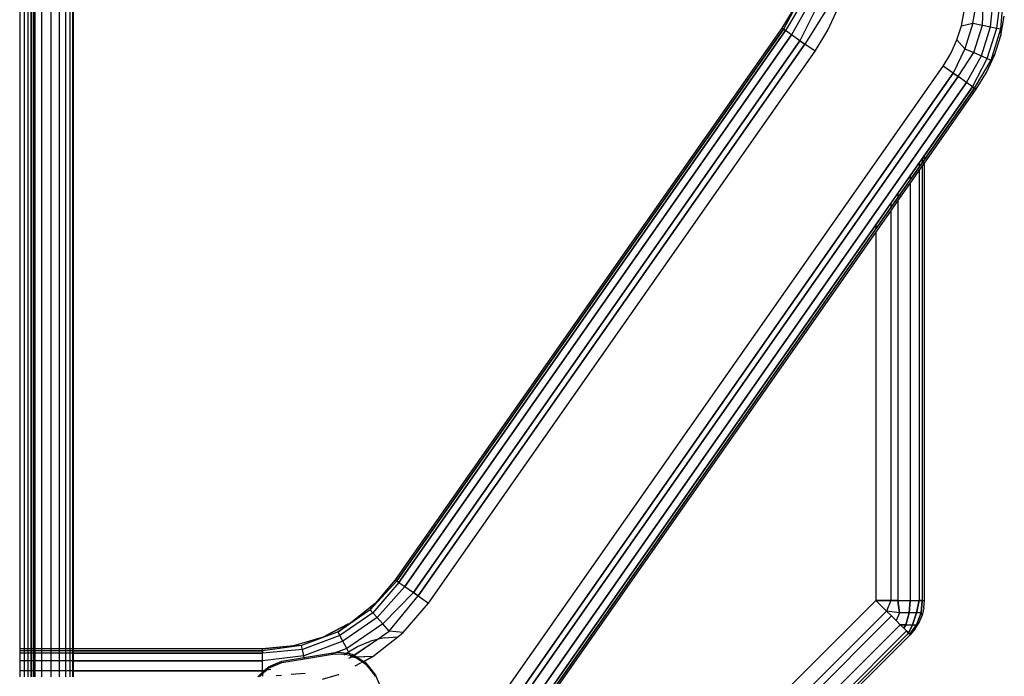
# Model space of a CAD drawing. Units: millimetres. Extents: x -17534 to -7965, y -16986 to -12666.
# Drawn here: x -11634 to -11504, y -15585 to -15498 of the extents above; entities that cross this region are included whole.
import ezdxf

# ---------------------------------------------------------------- set-up
doc = ezdxf.new("R2010")
doc.units = ezdxf.units.MM

msp = doc.modelspace()

# ---------------------------------------------------------------- linework, layer by layer
for p, q in [((-11626.916, -15581.037), (-11626.886, -15185.206)), ((-11633.978, -15204.315), (-11633.978, -15581.037)), ((-11633.38, -15204.315), (-11633.38, -15581.037)), ((-11632.847, -15581.037), (-11632.847, -15204.315)), ((-11632.503, -15204.315), (-11632.503, -15581.037)), ((-11632.429, -15204.315), (-11632.429, -15581.037)), ((-11632.136, -15204.315), (-11632.136, -15581.037)), ((-11631.969, -15581.037), (-11631.969, -15204.315)), ((-11631.916, -15581.037), (-11631.916, -15204.315)), ((-11631.105, -15204.315), (-11631.105, -15581.037)), ((-11629.845, -15204.315), (-11629.845, -15581.037)), ((-11628.778, -15204.315), (-11628.778, -15581.037)), ((-11627.942, -15204.315), (-11627.942, -15581.037)), ((-11627.357, -15204.315), (-11627.357, -15581.037)), ((-11627.021, -15204.315), (-11627.021, -15581.037)), ((-11626.916, -15204.315), (-11626.916, -15581.037)), ((-11508.032, -15498.298), (-11507.403, -15494.772)), ((-11508.032, -15498.298), (-11507.403, -15494.772)), ((-11506.768, -15498.559), (-11506.627, -15494.772)), ((-11506.768, -15498.559), (-11506.627, -15494.772)), ((-11505.682, -15498.783), (-11505.273, -15494.772)), ((-11505.682, -15498.783), (-11505.273, -15494.772)), ((-11504.85, -15498.955), (-11504.288, -15494.772)), ((-11504.85, -15498.955), (-11504.288, -15494.772)), ((-11504.326, -15499.063), (-11503.967, -15494.772)), ((-11504.326, -15499.063), (-11503.967, -15494.772)), ((-11530.974, -15495.223), (-11533.047, -15499.1)), ((-11530.974, -15495.223), (-11533.047, -15499.1)), ((-11530.483, -15495.435), (-11532.784, -15499.285)), ((-11530.483, -15495.435), (-11532.784, -15499.285)), ((-11529.702, -15495.772), (-11531.978, -15499.849)), ((-11529.702, -15495.772), (-11531.978, -15499.849)), ((-11528.685, -15496.211), (-11530.868, -15500.626)), ((-11528.685, -15496.211), (-11530.868, -15500.626)), ((-11527.171, -15499.234), (-11525.817, -15496.261)), ((-11527.171, -15499.234), (-11525.817, -15496.261)), ((-11531.896, -15496.722), (-11533.262, -15498.95)), ((-11531.896, -15496.722), (-11533.262, -15498.95)), ((-11527.5, -15496.722), (-11530.233, -15501.071)), ((-11527.5, -15496.722), (-11530.233, -15501.071)), ((-11509.533, -15498.655), (-11509.176, -15496.728)), ((-11509.533, -15498.655), (-11509.176, -15496.728)), ((-11504.341, -15499.95), (-11503.865, -15497.38)), ((-11504.341, -15499.95), (-11503.865, -15497.38)), ((-11533.262, -15498.95), (-11584.348, -15571.91)), ((-11533.262, -15498.95), (-11584.348, -15571.91)), ((-11533.047, -15499.1), (-11533.262, -15498.95)), ((-11533.047, -15499.1), (-11533.262, -15498.95)), ((-11510.123, -15500.525), (-11509.533, -15498.655)), ((-11510.123, -15500.525), (-11509.533, -15498.655)), ((-11509.533, -15498.655), (-11508.032, -15498.298)), ((-11509.533, -15498.655), (-11508.032, -15498.298)), ((-11508.032, -15498.298), (-11509.098, -15501.679)), ((-11508.032, -15498.298), (-11509.098, -15501.679)), ((-11508.032, -15498.298), (-11506.768, -15498.559)), ((-11508.032, -15498.298), (-11506.768, -15498.559)), ((-11507.913, -15502.19), (-11506.768, -15498.559)), ((-11507.913, -15502.19), (-11506.768, -15498.559)), ((-11506.895, -15502.629), (-11505.682, -15498.783)), ((-11506.895, -15502.629), (-11505.682, -15498.783)), ((-11506.768, -15498.559), (-11505.682, -15498.783)), ((-11506.768, -15498.559), (-11505.682, -15498.783)), ((-11506.114, -15502.966), (-11504.85, -15498.955)), ((-11506.114, -15502.966), (-11504.85, -15498.955)), ((-11505.682, -15498.783), (-11504.85, -15498.955)), ((-11505.682, -15498.783), (-11504.85, -15498.955)), ((-11504.85, -15498.955), (-11504.326, -15499.063)), ((-11504.85, -15498.955), (-11504.326, -15499.063)), ((-11533.047, -15499.1), (-11584.134, -15572.06)), ((-11584.134, -15572.06), (-11533.047, -15499.1)), ((-11532.784, -15499.285), (-11583.871, -15572.244)), ((-11583.871, -15572.244), (-11532.784, -15499.285)), ((-11531.978, -15499.849), (-11583.065, -15572.808)), ((-11583.065, -15572.808), (-11531.978, -15499.849)), ((-11533.047, -15499.1), (-11532.784, -15499.285)), ((-11532.784, -15499.285), (-11533.047, -15499.1)), ((-11531.978, -15499.849), (-11532.784, -15499.285)), ((-11531.978, -15499.849), (-11532.784, -15499.285)), ((-11530.868, -15500.626), (-11531.978, -15499.849)), ((-11530.868, -15500.626), (-11531.978, -15499.849)), ((-11528.878, -15502.02), (-11527.171, -15499.234)), ((-11528.878, -15502.02), (-11527.171, -15499.234)), ((-11505.623, -15503.177), (-11504.326, -15499.063)), ((-11505.623, -15503.177), (-11504.326, -15499.063)), ((-11505.127, -15502.442), (-11504.341, -15499.95)), ((-11505.127, -15502.442), (-11504.341, -15499.95)), ((-11504.326, -15499.063), (-11504.341, -15499.95)), ((-11504.326, -15499.063), (-11504.341, -15499.95)), ((-11530.868, -15500.626), (-11581.955, -15573.585)), ((-11581.955, -15573.585), (-11530.868, -15500.626)), ((-11530.233, -15501.071), (-11581.32, -15574.03)), ((-11581.32, -15574.03), (-11530.233, -15501.071)), ((-11530.868, -15500.626), (-11530.233, -15501.071)), ((-11530.233, -15501.071), (-11530.868, -15500.626)), ((-11528.878, -15502.02), (-11530.233, -15501.071)), ((-11528.878, -15502.02), (-11530.233, -15501.071)), ((-11510.935, -15502.308), (-11510.123, -15500.525)), ((-11510.935, -15502.308), (-11510.123, -15500.525)), ((-11510.123, -15500.525), (-11509.098, -15501.679)), ((-11510.123, -15500.525), (-11509.098, -15501.679)), ((-11579.965, -15574.979), (-11528.878, -15502.02)), ((-11579.965, -15574.979), (-11528.878, -15502.02)), ((-11511.96, -15503.98), (-11510.935, -15502.308)), ((-11511.96, -15503.98), (-11510.935, -15502.308)), ((-11509.098, -15501.679), (-11510.605, -15504.928)), ((-11509.098, -15501.679), (-11510.605, -15504.928)), ((-11509.97, -15505.373), (-11507.913, -15502.19)), ((-11509.97, -15505.373), (-11507.913, -15502.19)), ((-11509.098, -15501.679), (-11507.913, -15502.19)), ((-11509.098, -15501.679), (-11507.913, -15502.19)), ((-11508.86, -15506.15), (-11506.895, -15502.629)), ((-11508.86, -15506.15), (-11506.895, -15502.629)), ((-11507.913, -15502.19), (-11506.895, -15502.629)), ((-11507.913, -15502.19), (-11506.895, -15502.629)), ((-11506.895, -15502.629), (-11506.114, -15502.966)), ((-11506.895, -15502.629), (-11506.114, -15502.966)), ((-11506.211, -15504.821), (-11505.127, -15502.442)), ((-11506.211, -15504.821), (-11505.127, -15502.442)), ((-11505.623, -15503.177), (-11505.127, -15502.442)), ((-11505.623, -15503.177), (-11505.127, -15502.442)), ((-11571.282, -15588.701), (-11511.96, -15503.98)), ((-11571.156, -15588.52), (-11511.96, -15503.98)), ((-11510.605, -15504.928), (-11511.96, -15503.98)), ((-11510.605, -15504.928), (-11511.96, -15503.98)), ((-11508.054, -15506.714), (-11506.114, -15502.966)), ((-11508.054, -15506.714), (-11506.114, -15502.966)), ((-11507.791, -15506.899), (-11505.623, -15503.177)), ((-11507.791, -15506.899), (-11505.623, -15503.177)), ((-11506.114, -15502.966), (-11505.623, -15503.177)), ((-11506.114, -15502.966), (-11505.623, -15503.177)), ((-11569.325, -15588.789), (-11510.605, -15504.928)), ((-11510.605, -15504.928), (-11569.203, -15588.614)), ((-11568.579, -15589.075), (-11509.97, -15505.373)), ((-11509.97, -15505.373), (-11568.493, -15588.953)), ((-11510.605, -15504.928), (-11509.97, -15505.373)), ((-11509.97, -15505.373), (-11510.605, -15504.928)), ((-11508.86, -15506.15), (-11509.97, -15505.373)), ((-11508.86, -15506.15), (-11509.97, -15505.373)), ((-11507.576, -15507.049), (-11506.211, -15504.821)), ((-11507.576, -15507.049), (-11506.211, -15504.821)), ((-11567.638, -15590.093), (-11508.86, -15506.15)), ((-11508.86, -15506.15), (-11567.589, -15590.023)), ((-11567.358, -15591.409), (-11508.054, -15506.714)), ((-11508.054, -15506.714), (-11514.408, -15515.788)), ((-11508.054, -15506.714), (-11508.86, -15506.15)), ((-11508.054, -15506.714), (-11508.86, -15506.15)), ((-11508.054, -15506.714), (-11507.791, -15506.899)), ((-11507.791, -15506.899), (-11508.054, -15506.714)), ((-11567.56, -15592.258), (-11507.791, -15506.899)), ((-11507.791, -15506.899), (-11514.408, -15516.348)), ((-11514.408, -15516.805), (-11507.576, -15507.049)), ((-11514.408, -15516.805), (-11507.576, -15507.049)), ((-11507.576, -15507.049), (-11507.791, -15506.899)), ((-11507.576, -15507.049), (-11507.791, -15506.899)), ((-11514.408, -15515.788), (-11514.722, -15516.237)), ((-11514.408, -15516.348), (-11514.408, -15515.788)), ((-11515.107, -15516.788), (-11516.288, -15518.474)), ((-11514.722, -15516.237), (-11515.107, -15516.788)), ((-11515.107, -15516.788), (-11515.107, -15517.348)), ((-11514.722, -15516.797), (-11515.107, -15517.348)), ((-11515.107, -15517.805), (-11514.722, -15517.254)), ((-11515.107, -15517.805), (-11514.722, -15517.254)), ((-11514.722, -15516.237), (-11514.722, -15516.797)), ((-11514.408, -15516.348), (-11514.722, -15516.797)), ((-11514.722, -15517.254), (-11514.408, -15516.805)), ((-11514.722, -15517.254), (-11514.408, -15516.805)), ((-11514.722, -15517.139), (-11514.722, -15517.254)), ((-11514.722, -15517.254), (-11514.722, -15574.631)), ((-11514.722, -15517.254), (-11514.722, -15574.631)), ((-11514.408, -15516.805), (-11514.408, -15516.69)), ((-11514.408, -15574.631), (-11514.408, -15516.805)), ((-11514.408, -15574.631), (-11514.408, -15516.805)), ((-11516.288, -15518.474), (-11517.914, -15520.795)), ((-11515.107, -15517.348), (-11516.288, -15519.034)), ((-11516.288, -15519.491), (-11515.107, -15517.805)), ((-11516.288, -15519.491), (-11515.107, -15517.805)), ((-11516.288, -15518.474), (-11516.288, -15519.034)), ((-11515.107, -15517.69), (-11515.107, -15517.805)), ((-11515.107, -15517.805), (-11515.107, -15574.631)), ((-11515.107, -15517.805), (-11515.107, -15574.631)), ((-11516.288, -15519.034), (-11517.914, -15521.356)), ((-11517.914, -15521.812), (-11516.288, -15519.491)), ((-11517.914, -15521.812), (-11516.288, -15519.491)), ((-11516.288, -15519.376), (-11516.288, -15519.491)), ((-11516.288, -15519.491), (-11516.288, -15574.631)), ((-11516.288, -15519.491), (-11516.288, -15574.631)), ((-11517.914, -15520.795), (-11518.845, -15522.125)), ((-11517.914, -15520.795), (-11517.914, -15521.356)), ((-11518.845, -15522.125), (-11520.829, -15524.959)), ((-11517.914, -15521.356), (-11518.845, -15522.685)), ((-11518.845, -15523.142), (-11517.914, -15521.812)), ((-11518.845, -15523.142), (-11517.914, -15521.812)), ((-11518.845, -15522.125), (-11518.845, -15522.685)), ((-11517.914, -15521.697), (-11517.914, -15521.812)), ((-11517.914, -15521.812), (-11517.914, -15574.631)), ((-11517.914, -15521.812), (-11517.914, -15574.631)), ((-11518.845, -15522.685), (-11520.829, -15525.519)), ((-11520.829, -15525.976), (-11518.845, -15523.142)), ((-11520.829, -15525.976), (-11518.845, -15523.142)), ((-11518.845, -15523.027), (-11518.845, -15523.142)), ((-11518.845, -15523.142), (-11518.845, -15574.631)), ((-11518.845, -15523.142), (-11518.845, -15574.631)), ((-11520.829, -15524.959), (-11567.388, -15591.452)), ((-11520.829, -15524.959), (-11520.829, -15525.519)), ((-11520.829, -15525.519), (-11571.192, -15597.445)), ((-11570.977, -15597.595), (-11520.829, -15525.976)), ((-11570.977, -15597.595), (-11520.829, -15525.976)), ((-11520.829, -15525.861), (-11520.829, -15525.976)), ((-11520.829, -15525.976), (-11520.829, -15574.631)), ((-11520.829, -15525.976), (-11520.829, -15574.631)), ((-11584.348, -15571.91), (-11587.013, -15575.03)), ((-11584.348, -15571.91), (-11587.013, -15575.03)), ((-11584.348, -15571.91), (-11584.134, -15572.06)), ((-11584.348, -15571.91), (-11584.134, -15572.06)), ((-11584.134, -15572.06), (-11587.649, -15575.862)), ((-11584.134, -15572.06), (-11587.649, -15575.862)), ((-11583.871, -15572.244), (-11587.296, -15576.264)), ((-11583.871, -15572.244), (-11587.296, -15576.264)), ((-11583.065, -15572.808), (-11586.736, -15576.904)), ((-11583.065, -15572.808), (-11586.736, -15576.904)), ((-11584.134, -15572.06), (-11583.871, -15572.244)), ((-11583.871, -15572.244), (-11584.134, -15572.06)), ((-11583.871, -15572.244), (-11583.065, -15572.808)), ((-11583.871, -15572.244), (-11583.065, -15572.808)), ((-11583.065, -15572.808), (-11581.955, -15573.585)), ((-11583.065, -15572.808), (-11581.955, -15573.585)), ((-11581.955, -15573.585), (-11586.005, -15577.737)), ((-11581.955, -15573.585), (-11586.005, -15577.737)), ((-11585.154, -15578.707), (-11581.32, -15574.03)), ((-11585.154, -15578.707), (-11581.32, -15574.03)), ((-11581.955, -15573.585), (-11581.32, -15574.03)), ((-11581.32, -15574.03), (-11581.955, -15573.585)), ((-11581.32, -15574.03), (-11579.965, -15574.979)), ((-11581.32, -15574.03), (-11579.965, -15574.979)), ((-11587.013, -15575.03), (-11590.224, -15577.584)), ((-11587.649, -15575.862), (-11587.013, -15575.03)), ((-11587.649, -15575.862), (-11587.013, -15575.03)), ((-11583.296, -15578.879), (-11579.965, -15574.979)), ((-11583.296, -15578.879), (-11579.965, -15574.979)), ((-11520.829, -15574.631), (-11570.579, -15624.381)), ((-11520.829, -15574.631), (-11570.579, -15624.381)), ((-11519.426, -15576.034), (-11520.829, -15574.631)), ((-11518.845, -15574.631), (-11520.829, -15574.631)), ((-11520.829, -15574.631), (-11518.845, -15574.631)), ((-11520.829, -15574.631), (-11519.426, -15576.034)), ((-11518.845, -15574.631), (-11519.426, -15576.034)), ((-11518.845, -15574.631), (-11519.426, -15576.034)), ((-11517.914, -15574.631), (-11518.845, -15574.631)), ((-11518.845, -15574.631), (-11517.914, -15574.631)), ((-11517.728, -15576.293), (-11517.914, -15574.631)), ((-11517.914, -15574.631), (-11516.288, -15574.631)), ((-11517.914, -15574.631), (-11517.728, -15576.293)), ((-11517.914, -15574.631), (-11516.288, -15574.631)), ((-11516.443, -15576.293), (-11516.288, -15574.631)), ((-11516.288, -15574.631), (-11516.443, -15576.293)), ((-11516.288, -15574.631), (-11515.107, -15574.631)), ((-11516.288, -15574.631), (-11515.107, -15574.631)), ((-11515.457, -15576.293), (-11515.107, -15574.631)), ((-11515.107, -15574.631), (-11515.457, -15576.293)), ((-11514.722, -15574.631), (-11515.107, -15574.631)), ((-11515.107, -15574.631), (-11514.722, -15574.631)), ((-11514.838, -15576.293), (-11514.722, -15574.631)), ((-11514.722, -15574.631), (-11514.838, -15576.293)), ((-11514.722, -15574.631), (-11514.408, -15574.631)), ((-11514.722, -15574.631), (-11514.408, -15574.631)), ((-11514.487, -15575.636), (-11514.722, -15576.616)), ((-11514.487, -15575.636), (-11514.722, -15576.616)), ((-11514.487, -15575.636), (-11514.408, -15574.631)), ((-11514.487, -15575.636), (-11514.408, -15574.631)), ((-11587.649, -15575.862), (-11591.914, -15578.78)), ((-11587.649, -15575.862), (-11591.914, -15578.78)), ((-11587.296, -15576.264), (-11591.668, -15579.254)), ((-11587.296, -15576.264), (-11591.668, -15579.254)), ((-11586.736, -15576.904), (-11591.275, -15580.009)), ((-11586.736, -15576.904), (-11591.275, -15580.009)), ((-11587.296, -15576.264), (-11587.649, -15575.862)), ((-11587.296, -15576.264), (-11587.649, -15575.862)), ((-11586.736, -15576.904), (-11587.296, -15576.264)), ((-11586.736, -15576.904), (-11587.296, -15576.264)), ((-11586.005, -15577.737), (-11586.736, -15576.904)), ((-11586.005, -15577.737), (-11586.736, -15576.904)), ((-11569.176, -15625.785), (-11519.426, -15576.034)), ((-11519.426, -15576.034), (-11569.176, -15625.785)), ((-11568.518, -15626.443), (-11518.768, -15576.693)), ((-11518.768, -15576.693), (-11568.518, -15626.443)), ((-11518.768, -15576.693), (-11519.426, -15576.034)), ((-11517.728, -15576.293), (-11519.426, -15576.034)), ((-11517.728, -15576.293), (-11519.426, -15576.034)), ((-11519.426, -15576.034), (-11518.768, -15576.693)), ((-11518.16, -15577.3), (-11518.768, -15576.693)), ((-11518.768, -15576.693), (-11518.16, -15577.3)), ((-11517.728, -15576.293), (-11518.16, -15577.3)), ((-11517.728, -15576.293), (-11518.16, -15577.3)), ((-11516.443, -15576.293), (-11517.728, -15576.293)), ((-11516.443, -15576.293), (-11517.728, -15576.293)), ((-11516.897, -15577.842), (-11516.443, -15576.293)), ((-11516.443, -15576.293), (-11516.897, -15577.842)), ((-11515.457, -15576.293), (-11516.443, -15576.293)), ((-11515.457, -15576.293), (-11516.443, -15576.293)), ((-11516.013, -15577.842), (-11515.457, -15576.293)), ((-11515.457, -15576.293), (-11516.013, -15577.842)), ((-11515.457, -15577.842), (-11514.838, -15576.293)), ((-11514.838, -15576.293), (-11515.457, -15576.293)), ((-11514.838, -15576.293), (-11515.457, -15577.842)), ((-11514.838, -15576.293), (-11515.457, -15576.293)), ((-11515.107, -15577.547), (-11514.722, -15576.616)), ((-11515.107, -15577.547), (-11514.722, -15576.616)), ((-11514.722, -15576.616), (-11514.838, -15576.293)), ((-11514.838, -15576.293), (-11514.722, -15576.616)), ((-11590.224, -15577.584), (-11593.864, -15579.478)), ((-11590.62, -15577.79), (-11593.468, -15579.272)), ((-11591.914, -15578.78), (-11590.224, -15577.584)), ((-11586.005, -15577.737), (-11590.763, -15580.992)), ((-11586.005, -15577.737), (-11590.763, -15580.992)), ((-11585.154, -15578.707), (-11586.005, -15577.737)), ((-11585.154, -15578.707), (-11586.005, -15577.737)), ((-11567.368, -15627.592), (-11517.618, -15577.842)), ((-11517.618, -15577.842), (-11567.368, -15627.592)), ((-11517.618, -15577.842), (-11518.16, -15577.3)), ((-11518.16, -15577.3), (-11517.618, -15577.842)), ((-11517.156, -15578.305), (-11517.618, -15577.842)), ((-11516.897, -15577.842), (-11517.618, -15577.842)), ((-11517.618, -15577.842), (-11516.897, -15577.842)), ((-11517.618, -15577.842), (-11517.156, -15578.305)), ((-11517.156, -15578.305), (-11516.897, -15577.842)), ((-11516.897, -15577.842), (-11517.156, -15578.305)), ((-11516.783, -15578.677), (-11517.156, -15578.305)), ((-11517.156, -15578.305), (-11516.783, -15578.677)), ((-11516.897, -15577.842), (-11516.013, -15577.842)), ((-11516.897, -15577.842), (-11516.013, -15577.842)), ((-11516.511, -15578.95), (-11516.013, -15577.842)), ((-11516.013, -15577.842), (-11516.511, -15578.95)), ((-11516.344, -15579.116), (-11515.457, -15577.842)), ((-11515.457, -15577.842), (-11516.344, -15579.116)), ((-11515.634, -15578.406), (-11516.288, -15579.172)), ((-11515.634, -15578.406), (-11516.288, -15579.172)), ((-11516.013, -15577.842), (-11515.457, -15577.842)), ((-11516.013, -15577.842), (-11515.457, -15577.842)), ((-11515.634, -15578.406), (-11515.107, -15577.547)), ((-11515.634, -15578.406), (-11515.107, -15577.547)), ((-11515.457, -15577.842), (-11515.107, -15577.547)), ((-11515.457, -15577.842), (-11515.107, -15577.547)), ((-11593.864, -15579.478), (-11597.798, -15580.644)), ((-11591.914, -15578.78), (-11596.751, -15580.601)), ((-11591.914, -15578.78), (-11596.751, -15580.601)), ((-11591.668, -15579.254), (-11596.624, -15581.12)), ((-11591.668, -15579.254), (-11596.624, -15581.12)), ((-11591.668, -15579.254), (-11591.914, -15578.78)), ((-11591.668, -15579.254), (-11591.914, -15578.78)), ((-11591.275, -15580.009), (-11591.668, -15579.254)), ((-11591.275, -15580.009), (-11591.668, -15579.254)), ((-11587.31, -15582.072), (-11583.993, -15579.433)), ((-11587.31, -15582.072), (-11583.993, -15579.433)), ((-11586.755, -15579.802), (-11585.154, -15578.707)), ((-11586.755, -15579.802), (-11585.154, -15578.707)), ((-11585.814, -15579.577), (-11586.755, -15579.802)), ((-11585.814, -15579.577), (-11586.755, -15579.802)), ((-11585.814, -15579.577), (-11583.993, -15579.433)), ((-11585.814, -15579.577), (-11583.993, -15579.433)), ((-11583.296, -15578.879), (-11585.154, -15578.707)), ((-11583.296, -15578.879), (-11585.154, -15578.707)), ((-11583.993, -15579.433), (-11583.296, -15578.879)), ((-11583.993, -15579.433), (-11583.296, -15578.879)), ((-11566.533, -15628.427), (-11516.783, -15578.677)), ((-11516.783, -15578.677), (-11566.533, -15628.427)), ((-11566.261, -15628.7), (-11516.511, -15578.95)), ((-11516.511, -15578.95), (-11566.261, -15628.7)), ((-11566.038, -15628.922), (-11516.288, -15579.172)), ((-11566.038, -15628.922), (-11516.288, -15579.172)), ((-11516.511, -15578.95), (-11516.783, -15578.677)), ((-11516.783, -15578.677), (-11516.511, -15578.95)), ((-11516.344, -15579.116), (-11516.511, -15578.95)), ((-11516.511, -15578.95), (-11516.344, -15579.116)), ((-11516.288, -15579.172), (-11516.344, -15579.116)), ((-11516.344, -15579.116), (-11516.288, -15579.172)), ((-11596.751, -15580.601), (-11601.882, -15581.299)), ((-11596.751, -15580.601), (-11601.882, -15581.299)), ((-11597.798, -15580.644), (-11601.882, -15581.037)), ((-11597.798, -15580.644), (-11601.882, -15581.038)), ((-11597.798, -15580.644), (-11601.471, -15581.033)), ((-11596.751, -15580.601), (-11597.798, -15580.644)), ((-11596.751, -15580.601), (-11597.798, -15580.644)), ((-11596.624, -15581.12), (-11596.751, -15580.601)), ((-11596.624, -15581.12), (-11596.751, -15580.601)), ((-11591.275, -15580.009), (-11596.422, -15581.946)), ((-11591.275, -15580.009), (-11596.422, -15581.946)), ((-11590.763, -15580.992), (-11592.892, -15581.793)), ((-11590.763, -15580.992), (-11592.157, -15581.516)), ((-11590.763, -15580.992), (-11591.275, -15580.009)), ((-11590.763, -15580.992), (-11591.275, -15580.009)), ((-11590.523, -15581.453), (-11590.763, -15580.992)), ((-11590.523, -15581.453), (-11590.763, -15580.992)), ((-11590.523, -15581.453), (-11589.317, -15580.715)), ((-11590.523, -15581.453), (-11589.317, -15580.715)), ((-11589.952, -15581.989), (-11586.755, -15579.802)), ((-11589.803, -15581.887), (-11586.755, -15579.802)), ((-11589.317, -15580.715), (-11587.611, -15580.008)), ((-11589.317, -15580.715), (-11587.611, -15580.008)), ((-11586.755, -15579.802), (-11587.611, -15580.008)), ((-11586.755, -15579.802), (-11587.611, -15580.008)), ((-11633.38, -15581.037), (-11633.978, -15581.037)), ((-11633.978, -15581.037), (-11633.978, -15581.299)), ((-11633.38, -15581.299), (-11633.978, -15581.299)), ((-11633.978, -15581.299), (-11633.978, -15581.62)), ((-11633.38, -15581.62), (-11633.978, -15581.62)), ((-11633.978, -15581.62), (-11633.978, -15582.604)), ((-11632.847, -15581.037), (-11633.38, -15581.037)), ((-11633.38, -15581.037), (-11633.38, -15581.299)), ((-11632.847, -15581.299), (-11633.38, -15581.299)), ((-11633.38, -15581.299), (-11633.38, -15581.62)), ((-11632.847, -15581.62), (-11633.38, -15581.62)), ((-11633.38, -15581.62), (-11633.38, -15582.604)), ((-11632.503, -15581.037), (-11632.847, -15581.037)), ((-11632.847, -15581.299), (-11632.847, -15581.037)), ((-11632.503, -15581.299), (-11632.847, -15581.299)), ((-11632.847, -15581.62), (-11632.847, -15581.299)), ((-11632.503, -15581.62), (-11632.847, -15581.62)), ((-11632.847, -15582.604), (-11632.847, -15581.62)), ((-11632.429, -15581.037), (-11632.503, -15581.037)), ((-11632.503, -15581.037), (-11632.503, -15581.299)), ((-11632.429, -15581.299), (-11632.503, -15581.299)), ((-11632.503, -15581.299), (-11632.503, -15581.62)), ((-11632.429, -15581.62), (-11632.503, -15581.62)), ((-11632.503, -15581.62), (-11632.503, -15582.604)), ((-11632.136, -15581.037), (-11632.429, -15581.037)), ((-11632.429, -15581.037), (-11632.429, -15581.299)), ((-11632.136, -15581.299), (-11632.429, -15581.299)), ((-11632.429, -15581.299), (-11632.429, -15581.62)), ((-11632.136, -15581.62), (-11632.429, -15581.62)), ((-11632.429, -15581.62), (-11632.429, -15582.604)), ((-11631.969, -15581.037), (-11632.136, -15581.037)), ((-11632.136, -15581.037), (-11632.136, -15581.299)), ((-11631.969, -15581.299), (-11632.136, -15581.299)), ((-11632.136, -15581.299), (-11632.136, -15581.62)), ((-11631.969, -15581.62), (-11632.136, -15581.62)), ((-11632.136, -15581.62), (-11632.136, -15582.604)), ((-11631.916, -15581.037), (-11631.969, -15581.037)), ((-11631.969, -15581.299), (-11631.969, -15581.037)), ((-11631.916, -15581.299), (-11631.969, -15581.299)), ((-11631.969, -15581.62), (-11631.969, -15581.299)), ((-11631.916, -15581.62), (-11631.969, -15581.62)), ((-11631.969, -15582.604), (-11631.969, -15581.62)), ((-11631.105, -15581.037), (-11631.916, -15581.037)), ((-11631.916, -15581.299), (-11631.916, -15581.037)), ((-11631.105, -15581.299), (-11631.916, -15581.299)), ((-11631.916, -15581.62), (-11631.916, -15581.299)), ((-11631.105, -15581.62), (-11631.916, -15581.62)), ((-11631.916, -15582.604), (-11631.916, -15581.62)), ((-11629.845, -15581.037), (-11631.105, -15581.037)), ((-11631.105, -15581.037), (-11631.105, -15581.299)), ((-11629.845, -15581.299), (-11631.105, -15581.299)), ((-11631.105, -15581.299), (-11631.105, -15581.62)), ((-11629.845, -15581.62), (-11631.105, -15581.62)), ((-11631.105, -15581.62), (-11631.105, -15582.604)), ((-11628.778, -15581.037), (-11629.845, -15581.037)), ((-11629.845, -15581.037), (-11629.845, -15581.299)), ((-11628.778, -15581.299), (-11629.845, -15581.299)), ((-11629.845, -15581.299), (-11629.845, -15581.62)), ((-11628.778, -15581.62), (-11629.845, -15581.62)), ((-11629.845, -15581.62), (-11629.845, -15582.604)), ((-11627.942, -15581.037), (-11628.778, -15581.037)), ((-11628.778, -15581.037), (-11628.778, -15581.299)), ((-11627.942, -15581.299), (-11628.778, -15581.299)), ((-11628.778, -15581.299), (-11628.778, -15581.62)), ((-11627.942, -15581.62), (-11628.778, -15581.62)), ((-11628.778, -15581.62), (-11628.778, -15582.604)), ((-11627.357, -15581.037), (-11627.942, -15581.037)), ((-11627.942, -15581.037), (-11627.942, -15581.299)), ((-11627.357, -15581.299), (-11627.942, -15581.299)), ((-11627.942, -15581.299), (-11627.942, -15581.62)), ((-11627.357, -15581.62), (-11627.942, -15581.62)), ((-11627.942, -15581.62), (-11627.942, -15582.604)), ((-11627.021, -15581.037), (-11627.357, -15581.037)), ((-11627.357, -15581.037), (-11627.357, -15581.299)), ((-11627.021, -15581.299), (-11627.357, -15581.299)), ((-11627.357, -15581.299), (-11627.357, -15581.62)), ((-11627.021, -15581.62), (-11627.357, -15581.62)), ((-11627.357, -15581.62), (-11627.357, -15582.604)), ((-11626.916, -15581.037), (-11627.021, -15581.037)), ((-11627.021, -15581.037), (-11627.021, -15581.299)), ((-11626.916, -15581.299), (-11627.021, -15581.299)), ((-11627.021, -15581.299), (-11627.021, -15581.62)), ((-11626.916, -15581.62), (-11627.021, -15581.62)), ((-11627.021, -15581.62), (-11627.021, -15582.604)), ((-11601.882, -15581.037), (-11626.916, -15581.037)), ((-11626.916, -15581.037), (-11626.916, -15581.299)), ((-11601.882, -15581.038), (-11626.916, -15581.037)), ((-11626.916, -15581.299), (-11626.916, -15581.037)), ((-11601.882, -15581.299), (-11626.916, -15581.299)), ((-11626.916, -15581.299), (-11626.916, -15581.62)), ((-11626.916, -15581.299), (-11601.882, -15581.299)), ((-11626.916, -15581.62), (-11626.916, -15581.299)), ((-11601.882, -15581.62), (-11626.916, -15581.62)), ((-11626.916, -15581.62), (-11626.916, -15582.604)), ((-11626.916, -15581.62), (-11601.882, -15581.62)), ((-11626.916, -15582.604), (-11626.916, -15581.62)), ((-11601.471, -15581.033), (-11601.882, -15581.038)), ((-11601.882, -15581.299), (-11601.882, -15581.037)), ((-11601.882, -15581.299), (-11601.882, -15581.038)), ((-11596.624, -15581.12), (-11601.882, -15581.62)), ((-11596.624, -15581.12), (-11601.882, -15581.62)), ((-11601.882, -15581.299), (-11601.882, -15581.62)), ((-11601.882, -15581.62), (-11601.882, -15581.299)), ((-11601.882, -15582.604), (-11601.882, -15581.62)), ((-11601.882, -15582.604), (-11601.882, -15581.62)), ((-11596.422, -15581.946), (-11601.882, -15582.604)), ((-11596.422, -15581.946), (-11601.882, -15582.604)), ((-11599.34, -15582.676), (-11596.364, -15582.182)), ((-11596.422, -15581.946), (-11596.624, -15581.12)), ((-11596.422, -15581.946), (-11596.624, -15581.12)), ((-11596.364, -15582.182), (-11596.422, -15581.946)), ((-11596.32, -15582.362), (-11596.422, -15581.946)), ((-11596.364, -15582.182), (-11592.612, -15581.559)), ((-11596.32, -15582.362), (-11592.892, -15581.793)), ((-11592.892, -15581.793), (-11592.612, -15581.746)), ((-11592.612, -15581.559), (-11592.157, -15581.516)), ((-11592.612, -15581.746), (-11591.903, -15581.68)), ((-11592.157, -15581.516), (-11591.903, -15581.493)), ((-11591.903, -15581.493), (-11590.74, -15581.596)), ((-11591.903, -15581.68), (-11590.988, -15581.762)), ((-11591.047, -15581.812), (-11591.121, -15581.875)), ((-11590.892, -15581.68), (-11590.988, -15581.762)), ((-11590.988, -15581.762), (-11590.74, -15581.784)), ((-11590.892, -15581.68), (-11590.523, -15581.453)), ((-11590.879, -15581.672), (-11590.74, -15581.596)), ((-11590.74, -15581.596), (-11590.523, -15581.453)), ((-11590.74, -15581.596), (-11590.411, -15581.667)), ((-11590.74, -15581.784), (-11590.301, -15581.878)), ((-11590.411, -15581.667), (-11590.523, -15581.453)), ((-11590.301, -15581.878), (-11590.523, -15581.453)), ((-11590.485, -15582.256), (-11590.167, -15582.137)), ((-11590.411, -15581.667), (-11590.049, -15581.745)), ((-11590.347, -15582.204), (-11590.167, -15582.137)), ((-11590.301, -15581.878), (-11590.049, -15581.933)), ((-11590.167, -15582.137), (-11590.301, -15581.878)), ((-11590.167, -15582.137), (-11590.223, -15582.029)), ((-11590.167, -15582.137), (-11589.952, -15581.989)), ((-11590.167, -15582.137), (-11590.034, -15582.046)), ((-11589.714, -15582.126), (-11590.167, -15582.137)), ((-11589.901, -15582.13), (-11590.167, -15582.137)), ((-11590.049, -15581.745), (-11589.803, -15581.887)), ((-11590.049, -15581.933), (-11589.952, -15581.989)), ((-11589.952, -15581.989), (-11589.714, -15582.126)), ((-11589.803, -15581.887), (-11589.435, -15582.099)), ((-11587.31, -15582.072), (-11589.714, -15582.126)), ((-11589.714, -15582.126), (-11589.435, -15582.287)), ((-11589.435, -15582.099), (-11589.46, -15582.12)), ((-11589.403, -15582.119), (-11589.435, -15582.099)), ((-11589.435, -15582.287), (-11588.665, -15582.777)), ((-11587.31, -15582.072), (-11589.403, -15582.119)), ((-11589.403, -15582.119), (-11588.503, -15582.693)), ((-11588.665, -15582.777), (-11587.31, -15582.072)), ((-11588.503, -15582.693), (-11587.31, -15582.072)), ((-11633.38, -15582.604), (-11633.978, -15582.604)), ((-11633.978, -15582.604), (-11633.978, -15583.959)), ((-11632.847, -15582.604), (-11633.38, -15582.604)), ((-11633.38, -15582.604), (-11633.38, -15583.959)), ((-11632.503, -15582.604), (-11632.847, -15582.604)), ((-11632.847, -15583.959), (-11632.847, -15582.604)), ((-11632.429, -15582.604), (-11632.503, -15582.604)), ((-11632.503, -15582.604), (-11632.503, -15583.959)), ((-11632.136, -15582.604), (-11632.429, -15582.604)), ((-11632.429, -15582.604), (-11632.429, -15583.959)), ((-11631.969, -15582.604), (-11632.136, -15582.604)), ((-11632.136, -15582.604), (-11632.136, -15583.959)), ((-11631.916, -15582.604), (-11631.969, -15582.604)), ((-11631.969, -15583.959), (-11631.969, -15582.604)), ((-11631.105, -15582.604), (-11631.916, -15582.604)), ((-11631.916, -15583.959), (-11631.916, -15582.604)), ((-11629.845, -15582.604), (-11631.105, -15582.604)), ((-11631.105, -15582.604), (-11631.105, -15583.959)), ((-11628.778, -15582.604), (-11629.845, -15582.604)), ((-11629.845, -15582.604), (-11629.845, -15583.959)), ((-11627.942, -15582.604), (-11628.778, -15582.604)), ((-11628.778, -15582.604), (-11628.778, -15583.959)), ((-11627.357, -15582.604), (-11627.942, -15582.604)), ((-11627.942, -15582.604), (-11627.942, -15583.959)), ((-11627.021, -15582.604), (-11627.357, -15582.604)), ((-11627.357, -15582.604), (-11627.357, -15583.959)), ((-11626.916, -15582.604), (-11627.021, -15582.604)), ((-11627.021, -15582.604), (-11627.021, -15583.959)), ((-11601.882, -15582.604), (-11626.916, -15582.604)), ((-11626.916, -15582.604), (-11626.916, -15583.959)), ((-11626.916, -15582.604), (-11601.882, -15582.604)), ((-11626.916, -15583.959), (-11626.916, -15582.604)), ((-11601.882, -15583.959), (-11601.882, -15582.604)), ((-11601.882, -15583.959), (-11601.882, -15582.604)), ((-11601.603, -15583.866), (-11601.107, -15583.422)), ((-11601.411, -15583.882), (-11601.107, -15583.609)), ((-11601.107, -15583.422), (-11600.492, -15583.161)), ((-11601.107, -15583.609), (-11600.492, -15583.348)), ((-11600.492, -15583.161), (-11599.34, -15582.676)), ((-11600.492, -15583.348), (-11599.34, -15582.863)), ((-11599.34, -15582.863), (-11596.32, -15582.362)), ((-11589.664, -15583.297), (-11588.899, -15582.899)), ((-11589.586, -15583.256), (-11589.53, -15583.227)), ((-11588.823, -15582.859), (-11588.503, -15582.693)), ((-11588.665, -15582.777), (-11588.305, -15583.006)), ((-11588.503, -15582.693), (-11588.305, -15582.818)), ((-11588.305, -15582.818), (-11587.871, -15583.312)), ((-11588.305, -15583.006), (-11587.871, -15583.5)), ((-11587.871, -15583.312), (-11586.955, -15584.522)), ((-11587.871, -15583.5), (-11586.955, -15584.71)), ((-11633.38, -15583.959), (-11633.978, -15583.959)), ((-11633.978, -15583.959), (-11633.978, -15584.735)), ((-11632.847, -15583.959), (-11633.38, -15583.959)), ((-11633.38, -15583.959), (-11633.38, -15584.735)), ((-11632.503, -15583.959), (-11632.847, -15583.959)), ((-11632.847, -15584.735), (-11632.847, -15583.959)), ((-11632.429, -15583.959), (-11632.503, -15583.959)), ((-11632.503, -15583.959), (-11632.503, -15584.735)), ((-11632.136, -15583.959), (-11632.429, -15583.959)), ((-11632.429, -15583.959), (-11632.429, -15584.735)), ((-11631.969, -15583.959), (-11632.136, -15583.959)), ((-11632.136, -15583.959), (-11632.136, -15584.735)), ((-11631.916, -15583.959), (-11631.969, -15583.959)), ((-11631.969, -15584.735), (-11631.969, -15583.959)), ((-11631.105, -15583.959), (-11631.916, -15583.959)), ((-11631.916, -15584.735), (-11631.916, -15583.959)), ((-11629.845, -15583.959), (-11631.105, -15583.959)), ((-11631.105, -15583.959), (-11631.105, -15584.735)), ((-11628.778, -15583.959), (-11629.845, -15583.959)), ((-11629.845, -15583.959), (-11629.845, -15584.735)), ((-11627.942, -15583.959), (-11628.778, -15583.959)), ((-11628.778, -15583.959), (-11628.778, -15584.735)), ((-11627.357, -15583.959), (-11627.942, -15583.959)), ((-11627.942, -15583.959), (-11627.942, -15584.735)), ((-11627.021, -15583.959), (-11627.357, -15583.959)), ((-11627.357, -15583.959), (-11627.357, -15584.735)), ((-11626.916, -15583.959), (-11627.021, -15583.959)), ((-11627.021, -15583.959), (-11627.021, -15584.735)), ((-11601.882, -15583.959), (-11626.916, -15583.959)), ((-11626.916, -15583.959), (-11626.916, -15584.735)), ((-11626.916, -15583.959), (-11601.882, -15583.959)), ((-11626.916, -15584.735), (-11626.916, -15583.959)), ((-11602.5, -15584.735), (-11601.882, -15584.137)), ((-11602.306, -15584.735), (-11601.882, -15584.324)), ((-11601.411, -15583.882), (-11601.882, -15583.959)), ((-11601.661, -15583.923), (-11601.882, -15583.959)), ((-11601.882, -15584.137), (-11601.661, -15583.923)), ((-11601.882, -15583.959), (-11601.882, -15584.137)), ((-11601.882, -15584.324), (-11601.882, -15583.959)), ((-11601.882, -15584.324), (-11601.603, -15584.054)), ((-11601.882, -15584.137), (-11601.882, -15584.658)), ((-11600.771, -15583.777), (-11601.661, -15583.923)), ((-11601.661, -15583.923), (-11601.603, -15583.866)), ((-11601.603, -15584.054), (-11601.411, -15583.882)), ((-11599.373, -15584.544), (-11600.074, -15584.597)), ((-11596.237, -15584.305), (-11598.115, -15584.448)), ((-11593.976, -15585.067), (-11591.859, -15584.44)), ((-11591.859, -15584.44), (-11591.803, -15584.411)), ((-11586.955, -15584.522), (-11586.252, -15586.181))]:
    msp.add_line(p, q)

doc.saveas('drawing.dxf')
